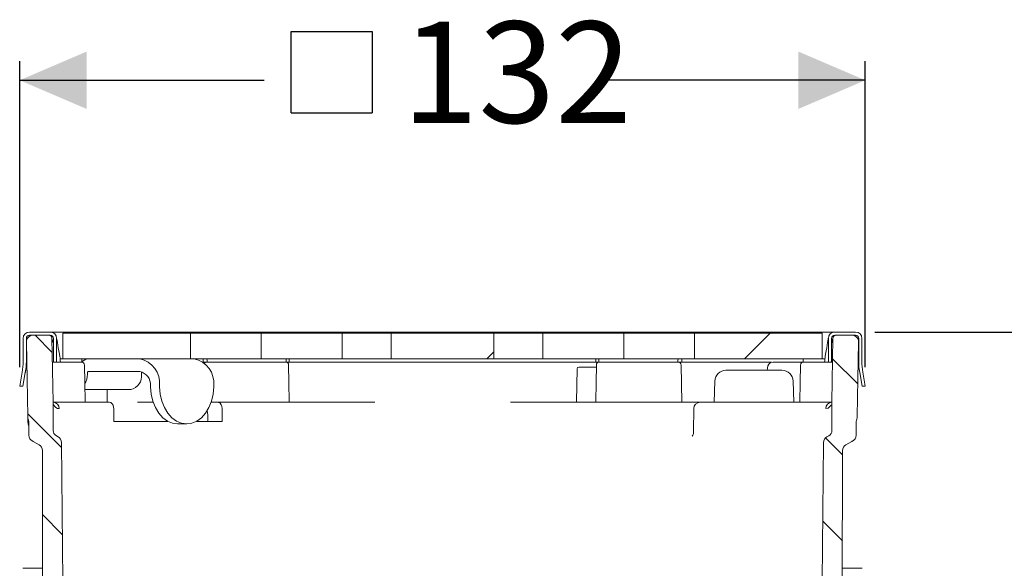
# Model space of a CAD drawing. Units: millimetres. Extents: x 250 to 702, y 49 to 477.
# Drawn here: x 391 to 546, y 391 to 477 of the extents above; entities that cross this region are included whole.
import ezdxf

# ---------------------------------------------------------------- set-up
doc = ezdxf.new("R2010")
doc.units = ezdxf.units.MM
doc.header["$LTSCALE"] = 3
doc.linetypes.add('SLD-Durchgehend', pattern=[0])
doc.layers.add('MAßLINIE_MAßZEICHNUNGEN', color=7, linetype='SLD-Durchgehend')
doc.styles.add('SLDTEXTSTYLE0', font='Opinion Pro')
doc.dimstyles.new('SLDDIMSTYLE1', dxfattribs={"dimtxt": 15.875, "dimasz": 10.5, "dimexe": 0, "dimexo": 0.0625, "dimgap": 3.96875, "dimtad": 0, "dimdec": 0, "dimrnd": 1e-09, "dimzin": 12, "dimdsep": 46, "dimtxsty": 'SLDTEXTSTYLE0', "dimsah": 1, "dimcen": 0.09, "dimadec": 0, "dimazin": 3, "dimtfac": 1, "dimtdec": 0, "dimtofl": 0, "dimtmove": 0, "dimatfit": 3, "dimfxl": 0, "dimfrac": 2, "dimtolj": 1, "dimtzin": 12, "dimarcsym": 0})
pattern_1 = [(45, (0, 0), (-121.233, 121.233), []), (45, (40.41, 2e-322), (-121.233, 121.233), []), (45, (80.82, 4e-322), (-121.233, 121.233), []), (45, (121.23, 6e-322), (-121.233, 121.233), [])]

# ---------------------------------------------------------------- blocks, each defined once
blk = doc.blocks.new('SW_SYMBOL_MOD_BOX')
at = {"layer": 'MAßLINIE_MAßZEICHNUNGEN', "color": 0}
for p, q in [((600, 600), (600, 2400)), ((600, 2400), (2400, 2400)), ((2400, 2400), (2400, 600)), ((600, 600), (2400, 600))]:
    blk.add_line(p, q, dxfattribs=at)
blk = doc.blocks.new('_D_4')
at = {"layer": 'MAßLINIE_MAßZEICHNUNGEN', "color": 7}
for p, q in [((391.42, 422.87), (391.42, 470.79)), ((523.89, 422.87), (523.89, 470.79)), ((391.42, 467.79), (429.73, 467.79)), ((523.89, 467.79), (483.48, 467.79))]:
    blk.add_line(p, q, dxfattribs=at)
for points in [[(391.42, 467.79), (401.92, 463.29), (401.92, 472.29)], [(523.89, 467.79), (513.39, 472.29), (513.39, 463.29)]]:
    blk.add_solid(points, dxfattribs=at)
at = {"layer": 'MAßLINIE_MAßZEICHNUNGEN', "color": 7, "xscale": 0.007055555555555554, "yscale": 0.007055555555555554, "zscale": 0.007055555555555554}
blk.add_blockref('SW_SYMBOL_MOD_BOX', (429.73, 458.47), dxfattribs=at)
at = {"layer": 'MAßLINIE_MAßZEICHNUNGEN', "color": 7, "insert": (451.26, 476.99), "char_height": 15.875, "attachment_point": 1, "style": 'SLDTEXTSTYLE0'}
blk.add_mtext('132', dxfattribs=at)
blk = doc.blocks.new('_D_5')
at = {"layer": 'MAßLINIE_MAßZEICHNUNGEN', "color": 7}
for p, q in [((525.36, 428.37), (654.67, 428.37)), ((651.67, 428.37), (651.67, 388.37)), ((633.66, 388.37), (654.67, 388.37)), ((651.67, 388.37), (651.67, 351.72))]:
    blk.add_line(p, q, dxfattribs=at)
for points in [[(651.67, 428.37), (647.17, 417.87), (656.17, 417.87)], [(651.67, 388.37), (656.17, 398.87), (647.17, 398.87)]]:
    blk.add_solid(points, dxfattribs=at)
at = {"layer": 'MAßLINIE_MAßZEICHNUNGEN', "color": 7, "char_height": 15.875, "attachment_point": 1, "rotation": 90, "style": 'SLDTEXTSTYLE0'}
for s, insert in [('max. 57', (654.44, 282.75)), ('min. 20', (630.51, 282.75))]:
    blk.add_mtext(s, dxfattribs=dict(at, insert=insert))

msp = doc.modelspace()

# ---------------------------------------------------------------- hatches: boundary and pattern name
at = {"linetype": 'SLD-Durchgehend', "lineweight": 18}
h = msp.add_hatch(dxfattribs=at)
h.set_pattern_fill('DIN 201 Stahl und Stahlguss', scale=3, style=0, pattern_type=2)
h.set_pattern_definition(pattern_1)
edge = h.paths.add_edge_path(flags=0)
edge.add_line((391.96, 427.37), (391.96, 423.75))
edge.add_arc((382.46, 423.75), 9.5, 350, 360, ccw=False)
edge.add_line((391.81, 422.1), (391.42, 419.87))
edge.add_line((391.42, 419.87), (391.93, 419.87))
edge.add_line((391.93, 419.87), (392.3, 422.01))
edge.add_arc((382.46, 423.75), 10, 350, 360)
edge.add_line((392.46, 423.75), (392.46, 427.37))
edge.add_arc((392.96, 427.37), 0.5, 90, 180, ccw=False)
edge.add_line((392.96, 427.87), (396.21, 427.87))
edge.add_arc((396.21, 427.37), 0.5, 0, 90, ccw=False)
edge.add_line((396.71, 427.37), (396.71, 423.67))
edge.add_line((396.71, 423.67), (397.21, 423.67))
edge.add_line((397.21, 423.67), (397.21, 427.37))
edge.add_arc((396.21, 427.37), 1, 360, 450)
edge.add_line((396.21, 428.37), (392.96, 428.37))
edge.add_arc((392.96, 427.37), 1, 90, 180)
h = msp.add_hatch(dxfattribs=at)
h.set_pattern_fill('ANSI31', scale=3, angle=90, style=0)
edge = h.paths.add_edge_path(flags=0)
edge.add_arc((393.86, 412.2), 1, 180, 246.3296)
edge.add_arc((393.05, 410.37), 1, 60, 66.3296, ccw=False)
edge.add_line((393.55, 411.24), (394.47, 410.71))
edge.add_arc((393.97, 409.84), 1, 0.1236, 60, ccw=False)
edge.add_line((394.97, 409.84), (395.12, 340.87))
edge.add_line((395.12, 340.87), (396.85, 337.87))
edge.add_line((396.85, 337.87), (397.71, 337.87))
edge.add_line((397.71, 337.87), (398.16, 389.37))
edge.add_line((398.16, 389.37), (397.95, 411.08))
edge.add_arc((396.95, 411.07), 1, 0.55, 60)
edge.add_line((397.45, 411.94), (397.16, 412.11))
edge.add_arc((397.66, 412.97), 1, 180, 240, ccw=False)
edge.add_line((396.66, 412.97), (396.66, 417.37))
edge.add_line((396.66, 417.37), (396.48, 427.38))
edge.add_arc((395.98, 427.37), 0.5, 1, 90)
edge.add_line((395.98, 427.87), (393.49, 427.87))
edge.add_arc((393.49, 426.87), 1, 90, 181)
edge.add_line((392.49, 426.85), (392.7, 415.12))
edge.add_arc((394.69, 415.16), 2, 181, 203.1509)
edge.add_line((392.86, 414.37), (392.86, 412.2))
h = msp.add_hatch(dxfattribs=at)
h.set_pattern_fill('DIN 201 Stahl und Stahlguss', scale=3, style=0, pattern_type=2)
h.set_pattern_definition(pattern_1)
h.paths.add_polyline_path([(398.16, 424.17), (418.16, 424.17), (418.16, 428.17), (398.16, 428.17)], flags=0)
h = msp.add_hatch(dxfattribs=at)
h.set_pattern_fill('DIN 201 Stahl und Stahlguss', scale=3, style=0, pattern_type=2)
h.set_pattern_definition(pattern_1)
h.paths.add_polyline_path([(429.27, 428.17), (429.27, 424.17), (441.96, 424.17), (441.96, 428.17)], flags=0)
h = msp.add_hatch(dxfattribs=at)
h.set_pattern_fill('DIN 201 Stahl und Stahlguss', scale=3, style=0, pattern_type=2)
h.set_pattern_definition(pattern_1)
h.paths.add_polyline_path([(465.68, 424.17), (465.68, 428.17), (449.63, 428.17), (449.63, 424.17)], flags=0)
h = msp.add_hatch(dxfattribs=at)
h.set_pattern_fill('DIN 201 Stahl und Stahlguss', scale=3, style=0, pattern_type=2)
h.set_pattern_definition(pattern_1)
h.paths.add_polyline_path([(486.05, 424.17), (486.05, 428.17), (473.36, 428.17), (473.36, 424.17)], flags=0)
h = msp.add_hatch(dxfattribs=at)
h.set_pattern_fill('DIN 201 Stahl und Stahlguss', scale=3, style=0, pattern_type=2)
h.set_pattern_definition(pattern_1)
h.paths.add_polyline_path([(497.15, 424.17), (517.16, 424.17), (517.16, 428.17), (497.15, 428.17)], flags=0)
h = msp.add_hatch(dxfattribs=at)
h.set_pattern_fill('ANSI31', scale=3, angle=90, style=0)
edge = h.paths.add_edge_path(flags=0)
edge.add_arc((521.46, 412.2), 1, 293.6704, 360)
edge.add_line((522.46, 412.2), (522.46, 414.37))
edge.add_arc((520.62, 415.16), 2, 336.8491, 359)
edge.add_line((522.62, 415.12), (522.82, 426.85))
edge.add_arc((521.82, 426.87), 1, 359, 450)
edge.add_line((521.82, 427.87), (519.33, 427.87))
edge.add_arc((519.33, 427.37), 0.5, 90, 179)
edge.add_line((518.83, 427.38), (518.66, 417.37))
edge.add_line((518.66, 417.37), (518.66, 412.97))
edge.add_arc((517.66, 412.97), 1, 300, 360, ccw=False)
edge.add_line((518.16, 412.11), (517.86, 411.94))
edge.add_arc((518.36, 411.07), 1, 120, 179.45)
edge.add_line((517.36, 411.08), (517.16, 389.37))
edge.add_line((517.16, 389.37), (517.61, 337.87))
edge.add_line((517.61, 337.87), (518.46, 337.87))
edge.add_line((518.46, 337.87), (520.19, 340.87))
edge.add_line((520.19, 340.87), (520.34, 409.84))
edge.add_arc((521.34, 409.84), 1, 120, 179.8764, ccw=False)
edge.add_line((520.84, 410.71), (521.76, 411.24))
edge.add_arc((522.26, 410.37), 1, 113.6704, 120, ccw=False)
h = msp.add_hatch(dxfattribs=at)
h.set_pattern_fill('DIN 201 Stahl und Stahlguss', scale=3, style=0, pattern_type=2)
h.set_pattern_definition(pattern_1)
edge = h.paths.add_edge_path(flags=0)
edge.add_line((523.89, 419.87), (523.5, 422.1))
edge.add_arc((532.86, 423.75), 9.5, 180, 190, ccw=False)
edge.add_line((523.36, 423.75), (523.36, 427.37))
edge.add_arc((522.36, 427.37), 1, 0, 90)
edge.add_line((522.36, 428.37), (519.11, 428.37))
edge.add_arc((519.11, 427.37), 1, 90, 180)
edge.add_line((518.11, 427.37), (518.11, 423.67))
edge.add_line((518.11, 423.67), (518.61, 423.67))
edge.add_line((518.61, 423.67), (518.61, 427.37))
edge.add_arc((519.11, 427.37), 0.5, 90, 180, ccw=False)
edge.add_line((519.11, 427.87), (522.36, 427.87))
edge.add_arc((522.36, 427.37), 0.5, 0, 90, ccw=False)
edge.add_line((522.86, 427.37), (522.86, 423.75))
edge.add_arc((532.86, 423.75), 10, 180, 190)
edge.add_line((523.01, 422.01), (523.39, 419.87))
edge.add_line((523.39, 419.87), (523.89, 419.87))

# ---------------------------------------------------------------- linework, layer by layer
at = {"color": 7, "linetype": 'SLD-Durchgehend', "lineweight": 18}
for p, q in [((391.96, 427.37), (391.96, 423.75)), ((392.46, 427.37), (392.46, 423.75)), ((392.96, 428.37), (396.21, 428.37)), ((392.96, 427.87), (396.21, 427.87)), ((395.98, 427.87), (393.49, 427.87)), ((396.21, 428.37), (399.27, 428.37)), ((396.48, 427.38), (396.66, 417.37)), ((396.48, 427.37), (396.71, 426.59)), ((396.71, 427.37), (396.71, 423.67)), ((397.21, 427.37), (397.21, 423.67)), ((398.16, 428.17), (398.16, 424.17)), ((418.16, 428.17), (398.16, 428.17)), ((399.27, 428.37), (405.41, 428.37)), ((405.41, 428.37), (412.8, 428.37)), ((412.8, 428.37), (502.51, 428.37)), ((418.16, 428.17), (418.16, 424.17)), ((418.16, 428.17), (429.27, 428.17)), ((429.27, 424.17), (429.27, 428.17)), ((441.96, 428.17), (429.27, 428.17)), ((441.96, 428.17), (441.96, 424.17)), ((441.96, 428.17), (449.63, 428.17)), ((449.63, 424.17), (449.63, 428.17)), ((465.68, 428.17), (449.63, 428.17)), ((465.68, 428.17), (465.68, 424.17)), ((465.68, 428.17), (465.89, 428.17)), ((465.89, 428.17), (466.39, 428.17)), ((466.39, 428.17), (468.97, 428.17)), ((468.97, 428.17), (473.36, 428.17)), ((473.36, 424.17), (473.36, 428.17)), ((486.05, 428.17), (473.36, 428.17)), ((486.05, 428.17), (486.05, 424.17)), ((486.05, 428.17), (497.15, 428.17)), ((497.15, 424.17), (497.15, 428.17)), ((517.16, 428.17), (497.15, 428.17)), ((502.51, 428.37), (509.9, 428.37)), ((509.9, 428.37), (516.05, 428.37)), ((516.05, 428.37), (519.11, 428.37)), ((517.16, 424.17), (517.16, 428.17)), ((518.11, 423.67), (518.11, 427.37)), ((518.61, 426.59), (518.83, 427.37)), ((518.61, 423.67), (518.61, 427.37)), ((518.66, 417.37), (518.83, 427.38)), ((519.11, 428.37), (522.36, 428.37)), ((519.11, 427.87), (522.36, 427.87)), ((521.82, 427.87), (519.33, 427.87)), ((522.86, 423.75), (522.86, 427.37)), ((523.36, 423.75), (523.36, 427.37)), ((392.49, 426.85), (392.7, 415.12)), ((522.62, 415.12), (522.82, 426.85)), ((392.53, 424.57), (392.46, 424.58)), ((397.65, 424.92), (397.71, 424.54)), ((517.61, 424.54), (517.67, 424.92)), ((522.78, 424.57), (522.86, 424.58)), ((392.3, 422.01), (392.55, 423.41)), ((396.55, 423.67), (396.71, 423.67)), ((397.21, 423.67), (396.71, 423.67)), ((397.71, 423.67), (397.21, 423.67)), ((397.71, 423.67), (397.79, 423.67)), ((397.76, 424.17), (397.75, 424.17)), ((398.16, 424.17), (397.76, 424.17)), ((399.59, 423.67), (397.79, 423.67)), ((398.02, 423.67), (399.39, 423.67)), ((418.16, 424.17), (398.16, 424.17)), ((400.94, 423.67), (399.59, 423.67)), ((401.16, 423.67), (400.94, 423.67)), ((401.16, 424.17), (401.16, 423.67)), ((401.16, 423.67), (401.17, 423.67)), ((429.27, 424.17), (418.16, 424.17)), ((420.16, 423.67), (420.15, 423.67)), ((420.16, 423.67), (420.16, 424.17)), ((420.16, 423.67), (420.79, 423.67)), ((423.57, 423.67), (420.79, 423.67)), ((424.98, 423.67), (423.57, 423.67)), ((428.19, 423.67), (424.98, 423.67)), ((429.09, 423.67), (428.19, 423.67)), ((428.29, 423.67), (428.97, 423.67)), ((431.97, 423.67), (429.09, 423.67)), ((441.96, 424.17), (429.27, 424.17)), ((433.16, 423.67), (431.97, 423.67)), ((432.16, 423.67), (433.05, 423.67)), ((433.16, 424.17), (433.16, 424.12)), ((433.16, 423.67), (433.16, 424.12)), ((433.16, 423.67), (433.66, 423.67)), ((433.66, 423.67), (433.66, 424.17)), ((434.16, 423.67), (433.66, 423.67)), ((434.16, 423.67), (481.16, 423.67)), ((449.63, 424.17), (441.96, 424.17)), ((465.68, 424.17), (449.63, 424.17)), ((465.89, 424.17), (465.68, 424.17)), ((466.39, 424.17), (465.89, 424.17)), ((468.97, 424.17), (466.39, 424.17)), ((473.36, 424.17), (468.97, 424.17)), ((486.05, 424.17), (473.36, 424.17)), ((479, 422.87), (481.75, 422.87)), ((481.66, 423.67), (481.16, 423.67)), ((481.66, 423.67), (481.66, 424.17)), ((482.16, 423.67), (481.66, 423.67)), ((482.16, 424.17), (482.16, 424.12)), ((482.16, 423.67), (482.16, 424.12)), ((483.35, 423.67), (482.16, 423.67)), ((482.26, 423.67), (483.16, 423.67)), ((486.22, 423.67), (483.35, 423.67)), ((497.15, 424.17), (486.05, 424.17)), ((487.12, 423.67), (486.22, 423.67)), ((486.35, 423.67), (487.02, 423.67)), ((490.33, 423.67), (487.12, 423.67)), ((491.74, 423.67), (490.33, 423.67)), ((494.52, 423.67), (491.74, 423.67)), ((495.16, 423.67), (494.52, 423.67)), ((495.05, 423.18), (495.16, 417.37)), ((495.16, 423.67), (495.16, 424.17)), ((495.66, 423.67), (495.16, 423.67)), ((495.66, 423.67), (502.51, 423.67)), ((517.16, 424.17), (497.15, 424.17)), ((502.51, 423.67), (509.2, 423.67)), ((508.55, 422.69), (508.54, 422.37)), ((509.41, 423.67), (511.39, 423.67)), ((511.39, 423.67), (513.26, 423.67)), ((513.26, 423.67), (514.16, 423.67)), ((514.16, 424.17), (514.16, 423.67)), ((514.37, 423.67), (514.16, 423.67)), ((515.73, 423.67), (514.37, 423.67)), ((517.52, 423.67), (515.73, 423.67)), ((515.92, 423.67), (517.3, 423.67)), ((517.56, 424.17), (517.16, 424.17)), ((517.52, 423.67), (517.61, 423.67)), ((517.56, 424.17), (517.56, 424.17)), ((518.11, 423.67), (517.61, 423.67)), ((518.61, 423.67), (518.11, 423.67)), ((518.61, 423.67), (518.77, 423.67)), ((523.01, 422.01), (522.76, 423.41)), ((391.42, 419.87), (391.81, 422.1)), ((391.93, 419.87), (392.3, 422.01)), ((402.02, 421.77), (402.02, 421.97)), ((402.16, 422.17), (410.22, 422.17)), ((410.5, 421.77), (410.5, 421.97)), ((478.66, 417.37), (478.75, 422.63)), ((502.06, 422.37), (506.45, 422.37)), ((506.45, 422.37), (510.83, 422.37)), ((523.39, 419.87), (523.01, 422.01)), ((523.89, 419.87), (523.5, 422.1)), ((391.93, 419.87), (391.42, 419.87)), ((411.92, 419.77), (411.91, 419.97)), ((413.33, 419.97), (413.34, 419.77)), ((421.82, 419.77), (421.82, 419.97)), ((500.31, 420.68), (500.2, 417.37)), ((512.7, 417.37), (512.58, 420.68)), ((523.89, 419.87), (523.39, 419.87)), ((401.62, 419.37), (408.81, 419.37)), ((405.14, 419.37), (405.14, 417.37)), ((396.66, 412.97), (396.66, 417.37)), ((396.66, 417.37), (399.92, 417.37)), ((401.44, 417.37), (399.92, 417.37)), ((401.44, 417.37), (405.44, 417.37)), ((409.89, 417.37), (412.34, 417.37)), ((422.41, 417.37), (421.4, 417.37)), ((422.41, 417.37), (429.22, 417.37)), ((429.22, 417.37), (432.46, 417.37)), ((432.46, 417.37), (441.91, 417.37)), ((445.91, 417.37), (441.91, 417.37)), ((447.03, 417.37), (445.91, 417.37)), ((469.41, 417.37), (468.29, 417.37)), ((473.4, 417.37), (469.41, 417.37)), ((473.4, 417.37), (482.86, 417.37)), ((486.1, 417.37), (482.86, 417.37)), ((486.1, 417.37), (498.02, 417.37)), ((498.02, 417.37), (503.07, 417.37)), ((503.07, 417.37), (503.61, 417.37)), ((503.61, 417.37), (505.75, 417.37)), ((505.75, 417.37), (513.87, 417.37)), ((513.87, 417.37), (515.4, 417.37)), ((515.4, 417.37), (518.66, 417.37)), ((518.66, 417.37), (518.66, 412.97)), ((392.71, 414.34), (392.7, 414.95)), ((406.16, 416.37), (406.16, 414.37)), ((420.89, 414.37), (420.89, 415.37)), ((423.13, 414.37), (423.13, 416.37)), ((497.02, 416.38), (497, 412.83)), ((392.86, 414.37), (392.86, 412.2)), ((406.16, 414.37), (414.64, 414.37)), ((417.58, 413.97), (416.16, 413.97)), ((419.1, 414.37), (423.13, 414.37)), ((522.46, 412.2), (522.46, 414.37)), ((397.16, 412.11), (397.45, 411.94)), ((517.86, 411.94), (518.16, 412.11)), ((393.55, 411.24), (394.47, 410.71)), ((397.95, 411.08), (398.16, 389.37)), ((517.16, 389.37), (517.36, 411.08)), ((520.84, 410.71), (521.76, 411.24)), ((395.12, 340.87), (394.97, 409.84)), ((520.34, 409.84), (520.19, 340.87)), ((391.89, 391.37), (392.22, 391.37)), ((392.22, 391.37), (395.01, 391.37)), ((520.3, 391.37), (523.09, 391.37)), ((523.09, 391.37), (523.42, 391.37))]:
    msp.add_line(p, q, dxfattribs=at)
at = {"color": 7, "linetype": 'SLD-Durchgehend', "lineweight": 18, "flags": 128}
for points in [[(397.2, 427.42), (397.2, 427.42), (397.21, 427.41), (397.21, 427.37)], [(397.21, 427.37), (397.24, 427.23), (397.28, 427.01), (397.33, 426.71), (397.4, 426.33), (397.47, 425.9), (397.56, 425.42), (397.65, 424.92)], [(517.67, 424.92), (517.75, 425.42), (517.84, 425.9), (517.91, 426.33), (517.98, 426.71), (518.03, 427.01), (518.07, 427.23), (518.1, 427.37)], [(518.1, 427.37), (518.1, 427.4), (518.11, 427.42), (518.11, 427.42), (518.11, 427.42)], [(401.55, 423.18), (401.6, 420.52), (401.66, 417.37)], [(433.55, 423.18), (433.6, 420.51), (433.66, 417.37)], [(481.66, 417.37), (481.71, 420.51), (481.76, 423.18)], [(513.66, 417.37), (513.71, 420.52), (513.76, 423.18)], [(416.16, 413.97), (415.35, 414.08), (414.57, 414.41), (413.85, 414.94), (413.21, 415.66), (412.68, 416.53), (412.28, 417.54), (412.03, 418.63), (411.92, 419.77)], [(413.34, 419.77), (413.44, 418.63), (413.7, 417.54), (414.1, 416.53), (414.63, 415.66), (415.26, 414.94), (415.99, 414.41), (416.77, 414.08), (417.58, 413.97)], [(417.58, 413.97), (418.39, 414.08), (419.17, 414.41), (419.89, 414.94), (420.53, 415.66), (421.05, 416.53), (421.45, 417.54), (421.71, 418.63), (421.82, 419.77)], [(405.44, 417.37), (405.68, 417.31), (405.9, 417.14), (406.06, 416.89), (406.14, 416.57), (406.16, 416.37)], [(423.13, 416.37), (423.09, 416.7), (422.98, 416.99), (422.8, 417.21), (422.58, 417.34), (422.41, 417.37)], [(518.57, 416.92), (518.56, 416.9), (518.05, 416.44), (517.69, 416.37)], [(420.8, 416.07), (420.86, 415.76), (420.89, 415.37)], [(392.71, 414.34), (392.75, 413.95), (392.86, 413.62)]]:
    msp.add_lwpolyline(points, dxfattribs=at)
at = {"color": 7, "linetype": 'SLD-Durchgehend', "lineweight": 18}
for centre, radius, start, end in [((392.96, 427.37), 1, 90, 180), ((392.96, 427.37), 0.5, 90, 180), ((393.49, 426.87), 1, 90, 181), ((395.98, 427.37), 0.5, 1, 90), ((396.21, 427.37), 1, 360, 90), ((396.21, 427.37), 0.5, 0, 90), ((519.11, 427.37), 1, 90, 180), ((519.11, 427.37), 0.5, 90, 180), ((519.33, 427.37), 0.5, 90, 179), ((521.82, 426.87), 1, 359, 90), ((522.36, 427.37), 1, 0, 90), ((522.36, 427.37), 0.5, 360, 90), ((387.31, 423.09), 10.5, 3.1537, 7.9139), ((528.01, 423.09), 10.5, 172.0861, 176.8463), ((382.46, 423.75), 9.5, 350, 0), ((382.46, 423.75), 10, 350, 0), ((401.05, 423.17), 0.5, 1, 90), ((402.22, 422.83), 1.34, 92.4033, 141.9283), ((409.49, 420.38), 3.86, 353.9118, 79.092), ((417.98, 420.38), 3.86, 353.9117, 79.0921), ((420.76, 423.17), 0.5, 90, 140.5322), ((410.31, 423.09), 10.5, 3.1537, 5.8909), ((433.05, 423.17), 0.5, 1, 90), ((479, 422.62), 0.25, 90, 179), ((482.26, 423.17), 0.5, 90, 179), ((505.01, 423.09), 10.5, 174.1091, 176.8463), ((494.55, 423.17), 0.5, 1, 90), ((509.5, 422.73), 0.945, 95.1791, 182.2607), ((514.26, 423.17), 0.5, 90, 179), ((532.86, 423.75), 10, 180, 190), ((532.86, 423.75), 9.5, 180, 190), ((398.99, 421.73), 3.03, 330.2889, 0.8239), ((402.2, 422), 0.179, 101.4205, 188.0513), ((408.38, 421.47), 2.14, 281.4219, 8.0494), ((409.84, 420.13), 2.07, 355.573, 79.5264), ((410.74, 421.98), 0.235, 141.6842, 181.8081), ((502.06, 420.62), 1.75, 90, 178), ((510.83, 420.62), 1.75, 2, 90), ((397.83, 417.37), 1.17, 179.8927, 202.3323), ((396.64, 416.39), 0.985, 359.0909, 89.0612), ((397.63, 417.36), 0.985, 205.9847, 269.7176), ((498.02, 416.37), 1, 90, 179.6363), ((518.67, 416.39), 0.985, 90.9388, 180.9091), ((517.49, 417.37), 1.17, 337.6677, 0.1073), ((394.69, 415.16), 2, 181, 203.1509), ((520.62, 415.16), 2, 336.8491, 359), ((393.86, 412.2), 1, 180, 246.3296), ((397.66, 412.97), 1, 180, 240), ((396.95, 411.07), 1, 0.55, 60), ((496.02, 412.7), 0.983, 319.1722, 7.2557), ((518.36, 411.07), 1, 120, 179.45), ((517.66, 412.97), 1, 300, 0), ((521.46, 412.2), 1, 293.6704, 0), ((393.05, 410.37), 1, 60, 66.3296), ((393.97, 409.84), 1, 0.1236, 60), ((521.34, 409.84), 1, 120, 179.8764), ((522.26, 410.37), 1, 113.6704, 120)]:
    msp.add_arc(centre, radius, start, end, dxfattribs=at)
msp.add_ellipse((513.72, 423.17), major_axis=(0.012, 0.5), ratio=0.706891, start_param=5.621837, end_param=6.300628, dxfattribs=at)

# ---------------------------------------------------------------- dimensions: what is measured, and where the dimension line sits
at = {"layer": 'MAßLINIE_MAßZEICHNUNGEN', "color": 7}
dim = msp.add_linear_dim(base=(523.89, 467.79), p1=(391.42, 419.87), p2=(523.89, 419.87), text='{\\fGDT;o}<>', dimstyle='SLDDIMSTYLE1', dxfattribs=at)
dim.commit()
dim.dimension.update_dxf_attribs({"geometry": '_D_4', "text_midpoint": (456.6, 467.79), "dimtype": 160})
dim = msp.add_linear_dim(base=(651.67, 388.37), p1=(522.36, 428.37), p2=(630.66, 388.37), angle=90, text='min. 20\\Pmax. 57', dimstyle='SLDDIMSTYLE1', dxfattribs=at)
dim.commit()
dim.dimension.update_dxf_attribs({"geometry": '_D_5', "text_midpoint": (651.67, 317.24), "dimtype": 160})

doc.saveas('drawing.dxf')
